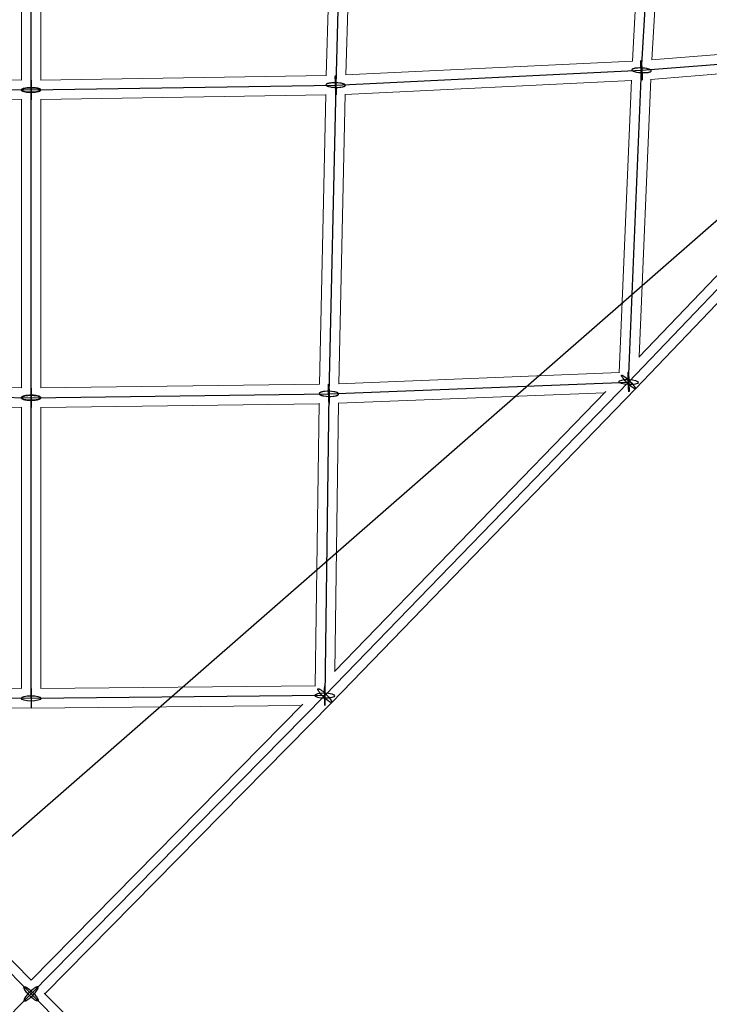
# Model space of a CAD drawing. Units: millimetres. Extents: x -4689 to 11075, y -3427 to 11323.
# Drawn here: x 7489 to 8128, y 4423 to 5334 of the extents above; entities that cross this region are included whole.
import ezdxf

# ---------------------------------------------------------------- set-up
doc = ezdxf.new("R2010")
doc.units = ezdxf.units.MM
doc.layers.add('TERRANOVA-4', color=7, linetype='Continuous', true_color=0xe7f0ff)

msp = doc.modelspace()

# ---------------------------------------------------------------- linework, layer by layer
at = {"layer": 'TERRANOVA-4'}
for p, q in [((5674.0993769, 3000), (9109.5589262, 6000)), ((8064.8365731, 5286.9379215), (8081.7052986, 5582.6254747)), ((7790.6352226, 5567.161045), (7781.8444783, 5273.3137266)), ((7500, 5268.7699213), (7500, 5562.0035029)), ((8052.7702085, 4998.7134248), (8350.1246633, 5309.6208543)), ((8064.8365731, 5286.9379215), (8350.1246633, 5309.6208543)), ((7781.8444783, 5273.3137266), (8064.8365731, 5286.9379215)), ((8052.7702085, 4998.7134248), (8064.8365731, 5286.9379215)), ((7218.1555217, 5273.3137266), (7500, 5268.7699213)), ((7500, 5277.7710909), (7500, 5263.8437153)), ((7500, 5277.7710909), (7500, 5263.8437153)), ((7500, 5273.6961274), (7500, 5259.7687518)), ((7500, 5273.6961274), (7500, 5259.7687518)), ((7500, 5268.7699213), (7781.8444783, 5273.3137266)), ((7781.8444783, 5273.3137266), (7775.5563728, 4987.801155)), ((7500, 4984.1618038), (7500, 5268.7699213)), ((7771.779906, 4708.744887), (8052.7702085, 4998.7134248)), ((7775.5563728, 4987.801155), (8052.7702085, 4998.7134248)), ((7500, 4993.1625887), (7500, 4978.1433091)), ((7500, 4993.1625887), (7500, 4978.1433091)), ((7500, 4990.1802985), (7500, 4975.1610189)), ((7500, 4990.1802985), (7500, 4975.1610189)), ((7224.4436272, 4987.801155), (7500, 4984.1618038)), ((7500, 4984.1618038), (7775.5563728, 4987.801155)), ((7500, 4706.2038016), (7500, 4984.1618038)), ((7775.5563728, 4987.801155), (7771.779906, 4708.744887)), ((7500, 4432.9179607), (7228.220094, 4708.744887)), ((7500, 4706.2038016), (7228.220094, 4708.744887)), ((7500, 4715.204195), (7500, 4698.8245655)), ((7500, 4715.204195), (7500, 4698.8245655)), ((7500, 4713.5830376), (7500, 4697.2034082)), ((7500, 4713.5830376), (7500, 4697.2034082)), ((7500, 4432.9179607), (7771.779906, 4708.744887)), ((7771.779906, 4708.744887), (7500, 4706.2038016)), ((7228.220094, 4162.4738389), (7500, 4432.9179607)), ((7771.779906, 4162.4738389), (7500, 4432.9179607))]:
    msp.add_line(p, q, dxfattribs=at)
at = {"layer": 'TERRANOVA-4', "linetype": 'Continuous', "lineweight": 0}
for p, q in [((8056.3125648, 5295.537971), (8072.1675953, 5573.4567237)), ((8074.4096925, 5296.727472), (8090.2535468, 5574.4503214)), ((7773.1055163, 5282.1740094), (7781.3649275, 5558.2605117)), ((7791.1314365, 5282.7712562), (7799.3878746, 5558.7583782)), ((7491, 5553.3591607), (7491, 5277.9161859)), ((7491, 5277.9161859), (7491, 5553.3591607)), ((7509, 5553.3591607), (7509, 5277.9161859)), ((7509, 5277.9161859), (7509, 5553.3591607)), ((8073.969724, 5296.6924906), (8341.8544585, 5317.9917024)), ((8356.645046, 5303.4172133), (8059.2544446, 4992.4719897)), ((8328.368133, 5299.8939067), (8062.3235493, 5021.7234058)), ((7790.7954889, 5282.7550825), (8056.4481198, 5295.544497)), ((8073.4953087, 5278.5979651), (8327.3006198, 5298.7777378)), ((7226.7092628, 5282.1769955), (7491.2512339, 5277.9121356)), ((7508.7487661, 5277.9121356), (7773.2907372, 5282.1769955)), ((7790.6575605, 5264.7275942), (8055.4325193, 5277.4747546)), ((8044.1251504, 5007.3800902), (8055.4501291, 5277.8953932)), ((8062.7605198, 5022.1802927), (8073.5012246, 5278.7392767)), ((7227.3592131, 5264.1641782), (7491, 5259.9138469)), ((7500, 5270.8687234), (7500, 5270.881852)), ((7500, 5270.8687234), (7500, 5270.881852)), ((7509, 5259.9138469), (7772.6407869, 5264.1641782)), ((7766.7498613, 4996.6856298), (7772.6479564, 5264.4897099)), ((7784.7649074, 4997.1706107), (7790.6616883, 5264.9150194)), ((7491, 5260.1619551), (7491, 4993.2814543)), ((7491, 4993.2814543), (7491, 5260.1619551)), ((7509, 5260.1619551), (7509, 4993.2814543)), ((7509, 4993.2814543), (7509, 5260.1619551)), ((7784.3588913, 4997.1546283), (8044.303109, 5007.3870953)), ((7233.0133426, 4996.6887572), (7491.3124611, 4993.2773275)), ((7508.6875389, 4993.2773275), (7766.9866574, 4996.6887572)), ((8059.2534878, 4992.4709959), (7778.2179855, 4702.455814)), ((8031.7982685, 4990.0042497), (7780.7460723, 4730.9304041)), ((7500, 4986.499211), (7500, 4986.5128953)), ((7500, 4986.499211), (7500, 4986.5128953)), ((7784.4400381, 4979.1438822), (8030.6665439, 4988.836364)), ((7233.5678897, 4978.6798633), (7491, 4975.2798845)), ((7491, 4975.5886813), (7491, 4715.2883431)), ((7491, 4715.2883431), (7491, 4975.5886813)), ((7509, 4975.2798845), (7766.4321103, 4978.6798633)), ((7509, 4975.5886813), (7509, 4715.2883431)), ((7509, 4715.2883431), (7509, 4975.5886813)), ((7762.8997605, 4717.6622529), (7766.4374396, 4979.0736625)), ((7781.0857097, 4731.2808936), (7784.4432813, 4979.3835349)), ((7236.8001757, 4717.6650584), (7491.3839182, 4715.2847535)), ((7508.6160818, 4715.2847535), (7763.1998243, 4717.6650584)), ((7500, 4698.8245655), (7500, 4708.804518)), ((7500, 4698.8245655), (7500, 4708.804518)), ((7500, 4445.7409974), (7248.6861145, 4700.7971478)), ((7249.9232666, 4699.5415735), (7500, 4697.2034082)), ((7751.3138856, 4700.7971478), (7500, 4445.7409974)), ((7500, 4697.2034082), (7750.0767334, 4699.5415735)), ((7500, 4697.2034082), (7500, 4698.8245655)), ((7500, 4697.2034082), (7500, 4698.8245655)), ((7778.2160942, 4702.4538785), (7512.69653, 4432.9805155)), ((7778.0948534, 4168.8866111), (7512.0614247, 4433.6124993))]:
    msp.add_line(p, q, dxfattribs=at)
at = {"layer": 'TERRANOVA-4'}
for points in [[(8064.8365731, 5282.0117155, -0.0139160777), (8064.1799573, 5292.7593522, -0.0109743962), (8064.1564471, 5294.9458242, -0.0159232637), (8064.1844934, 5295.5894151, -0.0210517087), (8064.2081572, 5295.7857955, -0.064883572), (8064.2379606, 5295.8957324, -0.483614639), (8064.2736124, 5295.9181517, -0.1454863942), (8064.3147644, 5295.8528344, -0.0326679321), (8064.3610144, 5295.7004187, -0.0138467049), (8064.4119106, 5295.4623936, -0.0109026119), (8064.4958675, 5294.9501488, -0.0104380199), (8064.7173746, 5293.097302, -0.0030995007), (8064.8365731, 5291.8641275)], [(8064.8365731, 5282.0117155, -0.0139160777), (8064.1799573, 5292.7593522, -0.0109743962), (8064.1564471, 5294.9458242, -0.0159232637), (8064.1844934, 5295.5894151, -0.0210517087), (8064.2081572, 5295.7857955, -0.064883572), (8064.2379606, 5295.8957324, -0.483614639), (8064.2736124, 5295.9181517, -0.1454863942), (8064.3147644, 5295.8528344, -0.0326679321), (8064.3610144, 5295.7004187, -0.0138467049), (8064.4119106, 5295.4623936, -0.0109026119), (8064.4958675, 5294.9501488, -0.0104380199), (8064.7173746, 5293.097302, -0.0030995007), (8064.8365731, 5291.8641275)], [(8064.8365731, 5291.8641275, -0.0139160777), (8065.4931889, 5281.1164909, -0.0109743962), (8065.516699, 5278.9300188, -0.0159232637), (8065.4886528, 5278.2864279, -0.0210517087), (8065.464989, 5278.0900475, -0.064883572), (8065.4351856, 5277.9801107, -0.483614639), (8065.3995337, 5277.9576913, -0.1454863942), (8065.3583818, 5278.0230086, -0.0326679321), (8065.3121318, 5278.1754243, -0.0138467049), (8065.2612356, 5278.4134494, -0.0109026119), (8065.1772786, 5278.9256942, -0.0104380199), (8064.9557716, 5280.778541, -0.0030995007), (8064.8365731, 5282.0117155)], [(8064.8365731, 5291.8641275, -0.0139160777), (8065.4931889, 5281.1164909, -0.0109743962), (8065.516699, 5278.9300188, -0.0159232637), (8065.4886528, 5278.2864279, -0.0210517087), (8065.464989, 5278.0900475, -0.064883572), (8065.4351856, 5277.9801107, -0.483614639), (8065.3995337, 5277.9576913, -0.1454863942), (8065.3583818, 5278.0230086, -0.0326679321), (8065.3121318, 5278.1754243, -0.0138467049), (8065.2612356, 5278.4134494, -0.0109026119), (8065.1772786, 5278.9256942, -0.0104380199), (8064.9557716, 5280.778541, -0.0030995007), (8064.8365731, 5282.0117155)], [(7781.8444783, 5268.3875206, -0.0084171038), (7781.5005602, 5280.3830675, -0.0106085817), (7781.515511, 5281.9812976, -0.0185113863), (7781.5346024, 5282.2423724, -0.1003924091), (7781.5511436, 5282.3076449, -0.6224829069), (7781.5705512, 5282.2850268, -0.0337193687), (7781.5926358, 5282.1747391, -0.0144453189), (7781.630303, 5281.8475166, -0.0086475786), (7781.7348671, 5280.3751443, -0.0032453059), (7781.8444783, 5278.2399327)], [(7781.8444783, 5268.3875206, -0.0084171038), (7781.5005602, 5280.3830675, -0.0106085817), (7781.515511, 5281.9812976, -0.0185113863), (7781.5346024, 5282.2423724, -0.1003924091), (7781.5511436, 5282.3076449, -0.6224829069), (7781.5705512, 5282.2850268, -0.0337193687), (7781.5926358, 5282.1747391, -0.0144453189), (7781.630303, 5281.8475166, -0.0086475786), (7781.7348671, 5280.3751443, -0.0032453059), (7781.8444783, 5278.2399327)], [(8057.010853, 5288.3435568, 0.0383276113), (8056.4437908, 5288.0873332, 0.0412838257), (8056.167169, 5287.902175, 0.0611657735), (8055.9749409, 5287.7076302, 0.0878150886), (8055.868978, 5287.5055925, 0.1578893947), (8055.8738048, 5287.1928044, 0.0794014737), (8055.9861577, 5286.9807515, 0.0541139864), (8056.1846665, 5286.7682817, 0.036771405), (8056.4673988, 5286.5574632, 0.0260414804), (8056.8316023, 5286.3503484, 0.0281188195), (8057.5227018, 5286.0510162, 0.0197020032), (8058.3738345, 5285.7710902, 0.0231589644), (8060.0960218, 5285.3640584, 0.0592207821), (8068.5972497, 5284.84292, 0.0246727303), (8070.8163031, 5285.0806961, 0.024295837), (8072.016724, 5285.3309104, 0.0219772511), (8072.6622932, 5285.5322862)], [(8057.010853, 5288.3435568, 0.0383276113), (8056.4437908, 5288.0873332, 0.0412838257), (8056.167169, 5287.902175, 0.0611657735), (8055.9749409, 5287.7076302, 0.0878150886), (8055.868978, 5287.5055925, 0.1578893947), (8055.8738048, 5287.1928044, 0.0794014737), (8055.9861577, 5286.9807515, 0.0541139864), (8056.1846665, 5286.7682817, 0.036771405), (8056.4673988, 5286.5574632, 0.0260414804), (8056.8316023, 5286.3503484, 0.0281188195), (8057.5227018, 5286.0510162, 0.0197020032), (8058.3738345, 5285.7710902, 0.0231589644), (8060.0960218, 5285.3640584, 0.0592207821), (8068.5972497, 5284.84292, 0.0246727303), (8070.8163031, 5285.0806961, 0.024295837), (8072.016724, 5285.3309104, 0.0219772511), (8072.6622932, 5285.5322862)], [(8072.6622932, 5285.5322862, 0.0383276113), (8073.2293554, 5285.7885099, 0.0412838257), (8073.5059772, 5285.973668, 0.0611657735), (8073.6982052, 5286.1682128, 0.0878150886), (8073.8041682, 5286.3702505, 0.1578893947), (8073.7993414, 5286.6830386, 0.0794014737), (8073.6869885, 5286.8950915, 0.0541139864), (8073.4884796, 5287.1075614, 0.036771405), (8073.2057473, 5287.3183798, 0.0260414804), (8072.8415439, 5287.5254947, 0.0281188195), (8072.1504444, 5287.8248269, 0.0197020032), (8071.2993116, 5288.1047529, 0.0231589644), (8069.5771244, 5288.5117846, 0.0592207821), (8061.0758964, 5289.032923, 0.0246727303), (8058.8568431, 5288.7951469, 0.024295837), (8057.6564222, 5288.5449326, 0.0219772511), (8057.010853, 5288.3435568)], [(8072.6622932, 5285.5322862, 0.0383276113), (8073.2293554, 5285.7885099, 0.0412838257), (8073.5059772, 5285.973668, 0.0611657735), (8073.6982052, 5286.1682128, 0.0878150886), (8073.8041682, 5286.3702505, 0.1578893947), (8073.7993414, 5286.6830386, 0.0794014737), (8073.6869885, 5286.8950915, 0.0541139864), (8073.4884796, 5287.1075614, 0.036771405), (8073.2057473, 5287.3183798, 0.0260414804), (8072.8415439, 5287.5254947, 0.0281188195), (8072.1504444, 5287.8248269, 0.0197020032), (8071.2993116, 5288.1047529, 0.0231589644), (8069.5771244, 5288.5117846, 0.0592207821), (8061.0758964, 5289.032923, 0.0246727303), (8058.8568431, 5288.7951469, 0.024295837), (8057.6564222, 5288.5449326, 0.0219772511), (8057.010853, 5288.3435568)], [(7773.2145991, 5274.1215128, 0.0547319201), (7773.0076229, 5273.9266892, 0.0798597815), (7772.8848513, 5273.7260247, 0.2082528197), (7772.8957877, 5273.3148593, 0.0730366312), (7773.0293916, 5273.1082762, 0.0495614162), (7773.2469926, 5272.9036507, 0.0340003711), (7773.5465172, 5272.7029329, 0.0243656295), (7773.9251114, 5272.5080351, 0.0266220615), (7774.6331689, 5272.2306442, 0.0234423543), (7775.8144047, 5271.897833, 0.0240854246), (7777.9997026, 5271.5029699, 0.0522728209), (7785.6551655, 5271.311306, 0.0243233676), (7787.8465438, 5271.5965938, 0.0238091828), (7789.0331999, 5271.8701219, 0.0255033639), (7789.745899, 5272.1119425, 0.0390860006), (7790.2893616, 5272.3795034, 0.0273578059), (7790.4743575, 5272.5059404)], [(7773.2145991, 5274.1215128, 0.0547319201), (7773.0076229, 5273.9266892, 0.0798597815), (7772.8848513, 5273.7260247, 0.2082528197), (7772.8957877, 5273.3148593, 0.0730366312), (7773.0293916, 5273.1082762, 0.0495614162), (7773.2469926, 5272.9036507, 0.0340003711), (7773.5465172, 5272.7029329, 0.0243656295), (7773.9251114, 5272.5080351, 0.0266220615), (7774.6331689, 5272.2306442, 0.0234423543), (7775.8144047, 5271.897833, 0.0240854246), (7777.9997026, 5271.5029699, 0.0522728209), (7785.6551655, 5271.311306, 0.0243233676), (7787.8465438, 5271.5965938, 0.0238091828), (7789.0331999, 5271.8701219, 0.0255033639), (7789.745899, 5272.1119425, 0.0390860006), (7790.2893616, 5272.3795034, 0.0273578059), (7790.4743575, 5272.5059404)], [(7790.4743575, 5272.5059404, 0.0547319201), (7790.6813337, 5272.7007641, 0.0798597815), (7790.8041053, 5272.9014285, 0.2082528196), (7790.7931689, 5273.312594, 0.0730366312), (7790.659565, 5273.5191771, 0.0495614162), (7790.441964, 5273.7238025, 0.0340003711), (7790.1424394, 5273.9245204, 0.0243656295), (7789.7638452, 5274.1194182, 0.0266220615), (7789.0557877, 5274.3968091, 0.0234423543), (7787.8745519, 5274.7296203, 0.0240854246), (7785.689254, 5275.1244834, 0.0522728209), (7778.0337911, 5275.3161472, 0.0243233676), (7775.8424128, 5275.0308595, 0.0238091828), (7774.6557567, 5274.7573314, 0.0255033639), (7773.9430576, 5274.5155108, 0.0390860006), (7773.399595, 5274.2479498, 0.0273578059), (7773.2145991, 5274.1215128)], [(7790.4743575, 5272.5059404, 0.0547319201), (7790.6813337, 5272.7007641, 0.0798597815), (7790.8041053, 5272.9014285, 0.2082528196), (7790.7931689, 5273.312594, 0.0730366312), (7790.659565, 5273.5191771, 0.0495614162), (7790.441964, 5273.7238025, 0.0340003711), (7790.1424394, 5273.9245204, 0.0243656295), (7789.7638452, 5274.1194182, 0.0266220615), (7789.0557877, 5274.3968091, 0.0234423543), (7787.8745519, 5274.7296203, 0.0240854246), (7785.689254, 5275.1244834, 0.0522728209), (7778.0337911, 5275.3161472, 0.0243233676), (7775.8424128, 5275.0308595, 0.0238091828), (7774.6557567, 5274.7573314, 0.0255033639), (7773.9430576, 5274.5155108, 0.0390860006), (7773.399595, 5274.2479498, 0.0273578059), (7773.2145991, 5274.1215128)], [(7781.8444783, 5278.2399327, -0.0084171038), (7782.1883964, 5266.2443857, -0.0106085817), (7782.1734456, 5264.6461557, -0.0185113863), (7782.1543542, 5264.3850809, -0.1003924091), (7782.137813, 5264.3198084, -0.622482907), (7782.1184054, 5264.3424265, -0.0337193687), (7782.0963208, 5264.4527142, -0.0144453189), (7782.0586536, 5264.7799367, -0.0086475786), (7781.9540895, 5266.2523089, -0.0032453059), (7781.8444783, 5268.3875206)], [(7781.8444783, 5278.2399327, -0.0084171038), (7782.1883964, 5266.2443857, -0.0106085817), (7782.1734456, 5264.6461557, -0.0185113863), (7782.1543542, 5264.3850809, -0.1003924091), (7782.137813, 5264.3198084, -0.622482907), (7782.1184054, 5264.3424265, -0.0337193687), (7782.0963208, 5264.4527142, -0.0144453189), (7782.0586536, 5264.7799367, -0.0086475786), (7781.9540895, 5266.2523089, -0.0032453059), (7781.8444783, 5268.3875206)], [(7509, 5268.7699213, 0.098186504), (7508.959051, 5268.9705192, 0.0756141498), (7508.8365767, 5269.1692916, 0.0520398248), (7508.6336914, 5269.3644299, 0.0357812061), (7508.3522415, 5269.5541583, 0.0255749074), (7507.9947881, 5269.7367503, 0.0278053108), (7507.3233987, 5269.9936444, 0.0242492336), (7506.1980108, 5270.2963959, 0.0245723278), (7504.1029413, 5270.6436859, 0.0539976704), (7496.221908, 5270.6807008, 0.0276905514), (7493.752814, 5270.2853875, 0.0246279843), (7492.6372465, 5269.9806538, 0.0265987325), (7491.974182, 5269.7225793, 0.041026452), (7491.4752861, 5269.4450181, 0.0443025435), (7491.2390782, 5269.2519421, 0.0649538321), (7491.0825928, 5269.0544798, 0.1260915703), (7491, 5268.7699213)], [(7509, 5268.7699213, 0.098186504), (7508.959051, 5268.9705192, 0.0756141498), (7508.8365767, 5269.1692916, 0.0520398248), (7508.6336914, 5269.3644299, 0.0357812061), (7508.3522415, 5269.5541583, 0.0255749074), (7507.9947881, 5269.7367503, 0.0278053108), (7507.3233987, 5269.9936444, 0.0242492336), (7506.1980108, 5270.2963959, 0.0245723278), (7504.1029413, 5270.6436859, 0.0539976704), (7496.221908, 5270.6807008, 0.0276905514), (7493.752814, 5270.2853875, 0.0246279843), (7492.6372465, 5269.9806538, 0.0265987325), (7491.974182, 5269.7225793, 0.041026452), (7491.4752861, 5269.4450181, 0.0443025435), (7491.2390782, 5269.2519421, 0.0649538321), (7491.0825928, 5269.0544798, 0.1260915703), (7491, 5268.7699213)], [(7491, 5268.7699213, -0.098186504), (7491.040949, 5268.9705192, -0.0756141498), (7491.1634234, 5269.1692916, -0.0520398248), (7491.3663086, 5269.3644299, -0.0357812061), (7491.6477585, 5269.5541583, -0.0255749074), (7492.0052119, 5269.7367503, -0.0278053108), (7492.6766013, 5269.9936444, -0.0242492336), (7493.8019893, 5270.2963959, -0.0245723278), (7495.8970587, 5270.6436859, -0.0539976704), (7503.778092, 5270.6807008, -0.0276905514), (7506.247186, 5270.2853875, -0.0246279843), (7507.3627535, 5269.9806538, -0.0265987325), (7508.025818, 5269.7225793, -0.041026452), (7508.5247139, 5269.4450181, -0.0443025435), (7508.7609218, 5269.2519421, -0.0649538321), (7508.9174072, 5269.0544798, -0.1260915703), (7509, 5268.7699213)], [(7491, 5268.7699213, -0.098186504), (7491.040949, 5268.9705192, -0.0756141498), (7491.1634234, 5269.1692916, -0.0520398248), (7491.3663086, 5269.3644299, -0.0357812061), (7491.6477585, 5269.5541583, -0.0255749074), (7492.0052119, 5269.7367503, -0.0278053108), (7492.6766013, 5269.9936444, -0.0242492336), (7493.8019893, 5270.2963959, -0.0245723278), (7495.8970587, 5270.6436859, -0.0539976704), (7503.778092, 5270.6807008, -0.0276905514), (7506.247186, 5270.2853875, -0.0246279843), (7507.3627535, 5269.9806538, -0.0265987325), (7508.025818, 5269.7225793, -0.041026452), (7508.5247139, 5269.4450181, -0.0443025435), (7508.7609218, 5269.2519421, -0.0649538321), (7508.9174072, 5269.0544798, -0.1260915703), (7509, 5268.7699213)], [(7491, 5268.7699213, 0.098186504), (7491.040949, 5268.5693235, 0.0756141498), (7491.1634234, 5268.370551, 0.0520398248), (7491.3663086, 5268.1754128, 0.0357812061), (7491.6477585, 5267.9856844, 0.0255749074), (7492.0052119, 5267.8030924, 0.0278053108), (7492.6766013, 5267.5461982, 0.0242492336), (7493.8019893, 5267.2434468, 0.0245723278), (7495.8970587, 5266.8961568, 0.0539976704), (7503.778092, 5266.8591418, 0.0276905514), (7506.247186, 5267.2544552, 0.0246279843), (7507.3627535, 5267.5591888, 0.0265987325), (7508.025818, 5267.8172634, 0.041026452), (7508.5247139, 5268.0948246, 0.0443025435), (7508.7609218, 5268.2879006, 0.0649538322), (7508.9174072, 5268.4853628, 0.1260915702), (7509, 5268.7699213)], [(7491, 5268.7699213, 0.098186504), (7491.040949, 5268.5693235, 0.0756141498), (7491.1634234, 5268.370551, 0.0520398248), (7491.3663086, 5268.1754128, 0.0357812061), (7491.6477585, 5267.9856844, 0.0255749074), (7492.0052119, 5267.8030924, 0.0278053108), (7492.6766013, 5267.5461982, 0.0242492336), (7493.8019893, 5267.2434468, 0.0245723278), (7495.8970587, 5266.8961568, 0.0539976704), (7503.778092, 5266.8591418, 0.0276905514), (7506.247186, 5267.2544552, 0.0246279843), (7507.3627535, 5267.5591888, 0.0265987325), (7508.025818, 5267.8172634, 0.041026452), (7508.5247139, 5268.0948246, 0.0443025435), (7508.7609218, 5268.2879006, 0.0649538322), (7508.9174072, 5268.4853628, 0.1260915702), (7509, 5268.7699213)], [(7509, 5268.7699213, -0.098186504), (7508.959051, 5268.5693235, -0.0756141498), (7508.8365767, 5268.370551, -0.0520398248), (7508.6336914, 5268.1754128, -0.0357812061), (7508.3522415, 5267.9856844, -0.0255749074), (7507.9947881, 5267.8030924, -0.0278053108), (7507.3233987, 5267.5461982, -0.0242492336), (7506.1980107, 5267.2434468, -0.0245723278), (7504.1029413, 5266.8961568, -0.0539976704), (7496.221908, 5266.8591418, -0.0276905514), (7493.752814, 5267.2544552, -0.0246279843), (7492.6372465, 5267.5591888, -0.0265987325), (7491.974182, 5267.8172634, -0.041026452), (7491.4752861, 5268.0948246, -0.0443025435), (7491.2390782, 5268.2879006, -0.0649538322), (7491.0825928, 5268.4853628, -0.1260915702), (7491, 5268.7699213)], [(7509, 5268.7699213, -0.098186504), (7508.959051, 5268.5693235, -0.0756141498), (7508.8365767, 5268.370551, -0.0520398248), (7508.6336914, 5268.1754128, -0.0357812061), (7508.3522415, 5267.9856844, -0.0255749074), (7507.9947881, 5267.8030924, -0.0278053108), (7507.3233987, 5267.5461982, -0.0242492336), (7506.1980107, 5267.2434468, -0.0245723278), (7504.1029413, 5266.8961568, -0.0539976704), (7496.221908, 5266.8591418, -0.0276905514), (7493.752814, 5267.2544552, -0.0246279843), (7492.6372465, 5267.5591888, -0.0265987325), (7491.974182, 5267.8172634, -0.041026452), (7491.4752861, 5268.0948246, -0.0443025435), (7491.2390782, 5268.2879006, -0.0649538322), (7491.0825928, 5268.4853628, -0.1260915702), (7491, 5268.7699213)], [(8046.2208496, 5004.6720508, -0.0915236165), (8046.2286874, 5004.8481437, -0.2324172688), (8046.3556394, 5005.0037118, -0.1069209153), (8046.5159099, 5005.0336204, -0.0581529991), (8046.7350128, 5005.0040767, -0.0337900974), (8047.0108872, 5004.9153585, -0.0310992414), (8047.5253282, 5004.6733053, -0.0226569796), (8048.3815372, 5004.1558111, -0.0228227434), (8050.2534557, 5002.7746413, -0.0438023965), (8057.099721, 4996.1481649, -0.0232569238), (8058.4913032, 4994.3706037, -0.0250601241), (8059.0003797, 4993.5666428, -0.0325037561), (8059.2294293, 4993.0890741, -0.0406463639), (8059.3064342, 4992.8362415, -0.0185085632), (8059.3195674, 4992.7547989)], [(8046.2208496, 5004.6720508, -0.0915236165), (8046.2286874, 5004.8481437, -0.2324172688), (8046.3556394, 5005.0037118, -0.1069209153), (8046.5159099, 5005.0336204, -0.0581529991), (8046.7350128, 5005.0040767, -0.0337900974), (8047.0108872, 5004.9153585, -0.0310992414), (8047.5253282, 5004.6733053, -0.0226569796), (8048.3815372, 5004.1558111, -0.0228227434), (8050.2534557, 5002.7746413, -0.0438023965), (8057.099721, 4996.1481649, -0.0232569238), (8058.4913032, 4994.3706037, -0.0250601241), (8059.0003797, 4993.5666428, -0.0325037561), (8059.2294293, 4993.0890741, -0.0406463639), (8059.3064342, 4992.8362415, -0.0185085632), (8059.3195674, 4992.7547989)], [(8059.3195674, 4992.7547989, -0.0915236165), (8059.3117296, 4992.5787059, -0.2324172688), (8059.1847776, 4992.4231378, -0.1069209153), (8059.0245071, 4992.3932292, -0.0581529991), (8058.8054042, 4992.422773, -0.0337900974), (8058.5295298, 4992.5114911, -0.0310992414), (8058.0150888, 4992.7535443, -0.0226569796), (8057.1588798, 4993.2710385, -0.0228227434), (8055.2869613, 4994.6522083, -0.0438023965), (8048.440696, 5001.2786847, -0.0232569238), (8047.0491138, 5003.0562459, -0.0250601241), (8046.5400373, 5003.8602068, -0.0325037561), (8046.3109877, 5004.3377756, -0.0406463639), (8046.2339828, 5004.5906081, -0.0185085632), (8046.2208496, 5004.6720508)], [(8059.3195674, 4992.7547989, -0.0915236165), (8059.3117296, 4992.5787059, -0.2324172688), (8059.1847776, 4992.4231378, -0.1069209153), (8059.0245071, 4992.3932292, -0.0581529991), (8058.8054042, 4992.422773, -0.0337900974), (8058.5295298, 4992.5114911, -0.0310992414), (8058.0150888, 4992.7535443, -0.0226569796), (8057.1588798, 4993.2710385, -0.0228227434), (8055.2869613, 4994.6522083, -0.0438023965), (8048.440696, 5001.2786847, -0.0232569238), (8047.0491138, 5003.0562459, -0.0250601241), (8046.5400373, 5003.8602068, -0.0325037561), (8046.3109877, 5004.3377756, -0.0406463639), (8046.2339828, 5004.5906081, -0.0185085632), (8046.2208496, 5004.6720508)], [(7784.186252, 4986.9933688, 0.054049358), (7784.3937715, 4987.2124619, 0.0748785482), (7784.5170721, 4987.4371651, 0.1872453042), (7784.5071299, 4987.8948035, 0.0703132202), (7784.3739819, 4988.1233773, 0.0502166878), (7784.1568035, 4988.3488805, 0.0356580504), (7783.8576644, 4988.5691639, 0.0261074922), (7783.4794154, 4988.7821283, 0.0289448155), (7782.7717936, 4989.0834361, 0.0207689241), (7781.9096115, 4989.3572763, 0.0248880707), (7780.1806688, 4989.7370255, 0.0650656341), (7771.7487645, 4989.9898418, 0.026866099), (7769.5562374, 4989.6489185, 0.0260247428), (7768.3687473, 4989.331769, 0.0275107402), (7767.655413, 4989.0549609, 0.0412274324), (7767.1113238, 4988.7512953, 0.0278060471), (7766.9264936, 4988.6089412)], [(7784.186252, 4986.9933688, 0.054049358), (7784.3937715, 4987.2124619, 0.0748785482), (7784.5170721, 4987.4371651, 0.1872453042), (7784.5071299, 4987.8948035, 0.0703132202), (7784.3739819, 4988.1233773, 0.0502166878), (7784.1568035, 4988.3488805, 0.0356580504), (7783.8576644, 4988.5691639, 0.0261074922), (7783.4794154, 4988.7821283, 0.0289448155), (7782.7717936, 4989.0834361, 0.0207689241), (7781.9096115, 4989.3572763, 0.0248880707), (7780.1806688, 4989.7370255, 0.0650656341), (7771.7487645, 4989.9898418, 0.026866099), (7769.5562374, 4989.6489185, 0.0260247428), (7768.3687473, 4989.331769, 0.0275107402), (7767.655413, 4989.0549609, 0.0412274324), (7767.1113238, 4988.7512953, 0.0278060471), (7766.9264936, 4988.6089412)], [(7775.5563728, 4981.7826603, -0.0099331683), (7775.2384777, 4994.581318, -0.0098479506), (7775.2650324, 4996.3397477, -0.0136288642), (7775.2871059, 4996.6658805, -0.0396695934), (7775.3051589, 4996.7748699, -0.6801470678), (7775.3256787, 4996.7957398, -0.1005970321), (7775.348464, 4996.7282852, -0.0192370638), (7775.3732908, 4996.5731685, -0.0110654829), (7775.4138209, 4996.1796909, -0.0094330496), (7775.5563728, 4993.8196497)], [(7775.5563728, 4981.7826603, -0.0099331683), (7775.2384777, 4994.581318, -0.0098479506), (7775.2650324, 4996.3397477, -0.0136288642), (7775.2871059, 4996.6658805, -0.0396695934), (7775.3051589, 4996.7748699, -0.6801470678), (7775.3256787, 4996.7957398, -0.1005970321), (7775.348464, 4996.7282852, -0.0192370638), (7775.3732908, 4996.5731685, -0.0110654829), (7775.4138209, 4996.1796909, -0.0094330496), (7775.5563728, 4993.8196497)], [(7775.5563728, 4993.8196497, -0.0099331683), (7775.8742679, 4981.020992, -0.0098479506), (7775.8477132, 4979.2625622, -0.0136288642), (7775.8256398, 4978.9364294, -0.0396695934), (7775.8075868, 4978.82744, -0.680147068), (7775.7870669, 4978.8065702, -0.1005970321), (7775.7642817, 4978.8740248, -0.0192370638), (7775.7394548, 4979.0291415, -0.0110654829), (7775.6989248, 4979.4226191, -0.0094330496), (7775.5563728, 4981.7826603)], [(7775.5563728, 4993.8196497, -0.0099331683), (7775.8742679, 4981.020992, -0.0098479506), (7775.8477132, 4979.2625622, -0.0136288642), (7775.8256398, 4978.9364294, -0.0396695934), (7775.8075868, 4978.82744, -0.680147068), (7775.7870669, 4978.8065702, -0.1005970321), (7775.7642817, 4978.8740248, -0.0192370638), (7775.7394548, 4979.0291415, -0.0110654829), (7775.6989248, 4979.4226191, -0.0094330496), (7775.5563728, 4981.7826603)], [(7509, 4984.1618038, 0.088856184), (7508.9590514, 4984.3851639, 0.0716869811), (7508.8365782, 4984.6064914, 0.0519308022), (7508.6336948, 4984.8237725, 0.0370524835), (7508.3522475, 4985.0350298, 0.0271257722), (7507.9947973, 4985.238341, 0.0299913787), (7507.3234138, 4985.5243859, 0.0214007335), (7506.5022306, 4985.7825592, 0.0254176739), (7504.8475694, 4986.1368724, 0.0319226921), (7501.2502613, 4986.4832318, 0.0383202468), (7496.2219841, 4986.2894221, 0.025868104), (7494.0690034, 4985.9249459, 0.0314982333), (7492.6373074, 4985.5099492, 0.0287448316), (7491.9742326, 4985.2225925, 0.043324828), (7491.4753239, 4984.9135376, 0.0449850605), (7491.2391061, 4984.6985537, 0.062998818), (7491.0826098, 4984.4786856, 0.1163445963), (7491, 4984.1618038)], [(7509, 4984.1618038, 0.088856184), (7508.9590514, 4984.3851639, 0.0716869811), (7508.8365782, 4984.6064914, 0.0519308022), (7508.6336948, 4984.8237725, 0.0370524835), (7508.3522475, 4985.0350298, 0.0271257722), (7507.9947973, 4985.238341, 0.0299913787), (7507.3234138, 4985.5243859, 0.0214007335), (7506.5022306, 4985.7825592, 0.0254176739), (7504.8475694, 4986.1368724, 0.0319226921), (7501.2502613, 4986.4832318, 0.0383202468), (7496.2219841, 4986.2894221, 0.025868104), (7494.0690034, 4985.9249459, 0.0314982333), (7492.6373074, 4985.5099492, 0.0287448316), (7491.9742326, 4985.2225925, 0.043324828), (7491.4753239, 4984.9135376, 0.0449850605), (7491.2391061, 4984.6985537, 0.062998818), (7491.0826098, 4984.4786856, 0.1163445963), (7491, 4984.1618038)], [(7491, 4984.1618038, -0.088856184), (7491.0409486, 4984.3851639, -0.0716869811), (7491.1634218, 4984.6064914, -0.0519308022), (7491.3663052, 4984.8237725, -0.0370524835), (7491.6477525, 4985.0350298, -0.0271257722), (7492.0052027, 4985.238341, -0.0299913787), (7492.6765862, 4985.5243859, -0.0214007335), (7493.4977694, 4985.7825592, -0.0254176739), (7495.1524307, 4986.1368724, -0.0319226921), (7498.7497387, 4986.4832318, -0.0383202468), (7503.7780159, 4986.2894221, -0.025868104), (7505.9309966, 4985.9249459, -0.0314982333), (7507.3626926, 4985.5099492, -0.0287448316), (7508.0257674, 4985.2225925, -0.043324828), (7508.5246761, 4984.9135376, -0.0449850605), (7508.7608939, 4984.6985537, -0.062998818), (7508.9173902, 4984.4786856, -0.1163445963), (7509, 4984.1618038)], [(7491, 4984.1618038, -0.088856184), (7491.0409486, 4984.3851639, -0.0716869811), (7491.1634218, 4984.6064914, -0.0519308022), (7491.3663052, 4984.8237725, -0.0370524835), (7491.6477525, 4985.0350298, -0.0271257722), (7492.0052027, 4985.238341, -0.0299913787), (7492.6765862, 4985.5243859, -0.0214007335), (7493.4977694, 4985.7825592, -0.0254176739), (7495.1524307, 4986.1368724, -0.0319226921), (7498.7497387, 4986.4832318, -0.0383202468), (7503.7780159, 4986.2894221, -0.025868104), (7505.9309966, 4985.9249459, -0.0314982333), (7507.3626926, 4985.5099492, -0.0287448316), (7508.0257674, 4985.2225925, -0.043324828), (7508.5246761, 4984.9135376, -0.0449850605), (7508.7608939, 4984.6985537, -0.062998818), (7508.9173902, 4984.4786856, -0.1163445963), (7509, 4984.1618038)], [(7491, 4984.1618038, 0.0888561839), (7491.0409486, 4983.9384437, 0.0716869811), (7491.1634218, 4983.7171162, 0.0519308022), (7491.3663052, 4983.4998352, 0.0370524835), (7491.6477525, 4983.2885778, 0.0271257721), (7492.0052027, 4983.0852666, 0.0299913787), (7492.6765862, 4982.7992218, 0.0214007335), (7493.4977694, 4982.5410484, 0.0254176739), (7495.1524307, 4982.1867352, 0.0319226921), (7498.7497387, 4981.8403758, 0.0383202468), (7503.7780159, 4982.0341856, 0.025868104), (7505.9309966, 4982.3986617, 0.0314982333), (7507.3626926, 4982.8136584, 0.0287448316), (7508.0257674, 4983.1010151, 0.043324828), (7508.5246761, 4983.41007, 0.0449850605), (7508.7608939, 4983.6250539, 0.062998818), (7508.9173902, 4983.844922, 0.1163445962), (7509, 4984.1618038)], [(7491, 4984.1618038, 0.0888561839), (7491.0409486, 4983.9384437, 0.0716869811), (7491.1634218, 4983.7171162, 0.0519308022), (7491.3663052, 4983.4998352, 0.0370524835), (7491.6477525, 4983.2885778, 0.0271257721), (7492.0052027, 4983.0852666, 0.0299913787), (7492.6765862, 4982.7992218, 0.0214007335), (7493.4977694, 4982.5410484, 0.0254176739), (7495.1524307, 4982.1867352, 0.0319226921), (7498.7497387, 4981.8403758, 0.0383202468), (7503.7780159, 4982.0341856, 0.025868104), (7505.9309966, 4982.3986617, 0.0314982333), (7507.3626926, 4982.8136584, 0.0287448316), (7508.0257674, 4983.1010151, 0.043324828), (7508.5246761, 4983.41007, 0.0449850605), (7508.7608939, 4983.6250539, 0.062998818), (7508.9173902, 4983.844922, 0.1163445962), (7509, 4984.1618038)], [(7509, 4984.1618038, -0.088856184), (7508.9590514, 4983.9384437, -0.0716869811), (7508.8365782, 4983.7171162, -0.0519308022), (7508.6336948, 4983.4998352, -0.0370524835), (7508.3522475, 4983.2885778, -0.0271257721), (7507.9947973, 4983.0852666, -0.0299913787), (7507.3234138, 4982.7992218, -0.0214007335), (7506.5022306, 4982.5410484, -0.0254176739), (7504.8475693, 4982.1867352, -0.0319226921), (7501.2502613, 4981.8403758, -0.0383202468), (7496.2219841, 4982.0341856, -0.025868104), (7494.0690034, 4982.3986617, -0.0314982333), (7492.6373074, 4982.8136584, -0.0287448316), (7491.9742326, 4983.1010151, -0.043324828), (7491.4753239, 4983.41007, -0.0449850605), (7491.2391061, 4983.6250539, -0.062998818), (7491.0826098, 4983.844922, -0.1163445962), (7491, 4984.1618038)], [(7509, 4984.1618038, -0.088856184), (7508.9590514, 4983.9384437, -0.0716869811), (7508.8365782, 4983.7171162, -0.0519308022), (7508.6336948, 4983.4998352, -0.0370524835), (7508.3522475, 4983.2885778, -0.0271257721), (7507.9947973, 4983.0852666, -0.0299913787), (7507.3234138, 4982.7992218, -0.0214007335), (7506.5022306, 4982.5410484, -0.0254176739), (7504.8475693, 4982.1867352, -0.0319226921), (7501.2502613, 4981.8403758, -0.0383202468), (7496.2219841, 4982.0341856, -0.025868104), (7494.0690034, 4982.3986617, -0.0314982333), (7492.6373074, 4982.8136584, -0.0287448316), (7491.9742326, 4983.1010151, -0.043324828), (7491.4753239, 4983.41007, -0.0449850605), (7491.2391061, 4983.6250539, -0.062998818), (7491.0826098, 4983.844922, -0.1163445962), (7491, 4984.1618038)], [(7766.9264936, 4988.6089412, 0.054049358), (7766.7189741, 4988.3898481, 0.0748785482), (7766.5956736, 4988.1651448, 0.1872453042), (7766.6056158, 4987.7075065, 0.0703132202), (7766.7387638, 4987.4789326, 0.0502166878), (7766.9559421, 4987.2534295, 0.0356580504), (7767.2550812, 4987.0331461, 0.0261074922), (7767.6333303, 4986.8201817, 0.0289448155), (7768.340952, 4986.5188739, 0.0207689241), (7769.2031341, 4986.2450336, 0.0248880707), (7770.9320768, 4985.8652845, 0.0650656341), (7779.3639811, 4985.6124681, 0.026866099), (7781.5565082, 4985.9533915, 0.0260247428), (7782.7439984, 4986.270541, 0.0275107402), (7783.4573327, 4986.547349, 0.0412274324), (7784.0014218, 4986.8510147, 0.0278060471), (7784.186252, 4986.9933688)], [(7766.9264936, 4988.6089412, 0.054049358), (7766.7189741, 4988.3898481, 0.0748785482), (7766.5956736, 4988.1651448, 0.1872453042), (7766.6056158, 4987.7075065, 0.0703132202), (7766.7387638, 4987.4789326, 0.0502166878), (7766.9559421, 4987.2534295, 0.0356580504), (7767.2550812, 4987.0331461, 0.0261074922), (7767.6333303, 4986.8201817, 0.0289448155), (7768.340952, 4986.5188739, 0.0207689241), (7769.2031341, 4986.2450336, 0.0248880707), (7770.9320768, 4985.8652845, 0.0650656341), (7779.3639811, 4985.6124681, 0.026866099), (7781.5565082, 4985.9533915, 0.0260247428), (7782.7439984, 4986.270541, 0.0275107402), (7783.4573327, 4986.547349, 0.0412274324), (7784.0014218, 4986.8510147, 0.0278060471), (7784.186252, 4986.9933688)], [(7765.2339106, 4714.6623892, -0.079186197), (7765.2532376, 4714.8730047, -0.2556872144), (7765.4759371, 4715.1192696, -0.0850911933), (7765.6772076, 4715.1525946, -0.0522800947), (7765.9360795, 4715.1254394, -0.0333077148), (7766.2501094, 4715.0380602, -0.0327165059), (7766.8179561, 4714.7960292, -0.020872277), (7767.4910762, 4714.4256164, -0.0225014661), (7768.8072119, 4713.5454773, -0.0597573714), (7776.2118248, 4706.4393003, -0.0234158011), (7777.4100211, 4704.8179992, -0.0255234523), (7777.9494485, 4703.9138811, -0.030337863), (7778.2023073, 4703.3535903, -0.0336573919), (7778.2953937, 4703.0429726, -0.042627937), (7778.3259014, 4702.8273848)], [(7765.2339106, 4714.6623892, -0.079186197), (7765.2532376, 4714.8730047, -0.2556872144), (7765.4759371, 4715.1192696, -0.0850911933), (7765.6772076, 4715.1525946, -0.0522800947), (7765.9360795, 4715.1254394, -0.0333077148), (7766.2501094, 4715.0380602, -0.0327165059), (7766.8179561, 4714.7960292, -0.020872277), (7767.4910762, 4714.4256164, -0.0225014661), (7768.8072119, 4713.5454773, -0.0597573714), (7776.2118248, 4706.4393003, -0.0234158011), (7777.4100211, 4704.8179992, -0.0255234523), (7777.9494485, 4703.9138811, -0.030337863), (7778.2023073, 4703.3535903, -0.0336573919), (7778.2953937, 4703.0429726, -0.042627937), (7778.3259014, 4702.8273848)], [(7778.3259014, 4702.8273848, -0.079186197), (7778.3065744, 4702.6167693, -0.2556872144), (7778.0838749, 4702.3705044, -0.0850911933), (7777.8826044, 4702.3371794, -0.0522800947), (7777.6237324, 4702.3643346, -0.0333077148), (7777.3097026, 4702.4517138, -0.0327165059), (7776.7418559, 4702.6937448, -0.020872277), (7776.0687358, 4703.0641576, -0.0225014661), (7774.7526001, 4703.9442967, -0.0597573714), (7767.3479872, 4711.0504737, -0.0234158011), (7766.1497908, 4712.6717748, -0.0255234523), (7765.6103634, 4713.5758929, -0.030337863), (7765.3575046, 4714.1361837, -0.0336573919), (7765.2644183, 4714.4468014, -0.042627937), (7765.2339106, 4714.6623892)], [(7778.3259014, 4702.8273848, -0.079186197), (7778.3065744, 4702.6167693, -0.2556872144), (7778.0838749, 4702.3705044, -0.0850911933), (7777.8826044, 4702.3371794, -0.0522800947), (7777.6237324, 4702.3643346, -0.0333077148), (7777.3097026, 4702.4517138, -0.0327165059), (7776.7418559, 4702.6937448, -0.020872277), (7776.0687358, 4703.0641576, -0.0225014661), (7774.7526001, 4703.9442967, -0.0597573714), (7767.3479872, 4711.0504737, -0.0234158011), (7766.1497908, 4712.6717748, -0.0255234523), (7765.6103634, 4713.5758929, -0.030337863), (7765.3575046, 4714.1361837, -0.0336573919), (7765.2644183, 4714.4468014, -0.042627937), (7765.2339106, 4714.6623892)], [(7493.4553476, 4438.7789139, -0.0684291788), (7493.4863548, 4439.0279234, -0.1473567489), (7493.6483398, 4439.2922959, -0.098043115), (7493.8318205, 4439.3933476, -0.0716815848), (7494.0737483, 4439.4330412, -0.0482347875), (7494.3718308, 4439.4110005, -0.033012431), (7494.7232435, 4439.3274345, -0.0342303214), (7495.3429422, 4439.0886152, -0.0228730804), (7496.0618316, 4438.7183671, -0.0255802677), (7497.4379979, 4437.8318388, -0.0406755741), (7501.4968386, 4434.3487452, -0.0331126809), (7504.5387843, 4430.9042297, -0.0272841593), (7505.7044369, 4429.2048637, -0.0287857664), (7506.2174603, 4428.2388495, -0.0329044571), (7506.4486763, 4427.6286909, -0.0344499037), (7506.5266988, 4427.2837991, -0.0375167113), (7506.5446524, 4427.0570075)], [(7493.4553476, 4438.7789139, -0.0684291788), (7493.4863548, 4439.0279234, -0.1473567489), (7493.6483398, 4439.2922959, -0.098043115), (7493.8318205, 4439.3933476, -0.0716815848), (7494.0737483, 4439.4330412, -0.0482347875), (7494.3718308, 4439.4110005, -0.033012431), (7494.7232435, 4439.3274345, -0.0342303214), (7495.3429422, 4439.0886152, -0.0228730804), (7496.0618316, 4438.7183671, -0.0255802677), (7497.4379979, 4437.8318388, -0.0406755741), (7501.4968386, 4434.3487452, -0.0331126809), (7504.5387843, 4430.9042297, -0.0272841593), (7505.7044369, 4429.2048637, -0.0287857664), (7506.2174603, 4428.2388495, -0.0329044571), (7506.4486763, 4427.6286909, -0.0344499037), (7506.5266988, 4427.2837991, -0.0375167113), (7506.5446524, 4427.0570075)], [(7493.4553476, 4427.0570075, 0.0684291788), (7493.4863548, 4426.8079979, 0.1473567489), (7493.6483398, 4426.5436254, 0.098043115), (7493.8318205, 4426.4425737, 0.0716815848), (7494.0737483, 4426.4028802, 0.0482347875), (7494.3718308, 4426.4249208, 0.033012431), (7494.7232435, 4426.5084868, 0.0342303214), (7495.3429422, 4426.7473061, 0.0228730804), (7496.0618316, 4427.1175543, 0.0255802677), (7497.4379979, 4428.0040826, 0.0406755741), (7501.4968386, 4431.4871761, 0.0331126809), (7504.5387843, 4434.9316916, 0.0272841593), (7505.7044369, 4436.6310576, 0.0287857664), (7506.2174603, 4437.5970719, 0.0329044571), (7506.4486763, 4438.2072305, 0.0344499037), (7506.5266988, 4438.5521222, 0.0375167113), (7506.5446524, 4438.7789139)], [(7493.4553476, 4427.0570075, 0.0684291788), (7493.4863548, 4426.8079979, 0.1473567489), (7493.6483398, 4426.5436254, 0.098043115), (7493.8318205, 4426.4425737, 0.0716815848), (7494.0737483, 4426.4028802, 0.0482347875), (7494.3718308, 4426.4249208, 0.033012431), (7494.7232435, 4426.5084868, 0.0342303214), (7495.3429422, 4426.7473061, 0.0228730804), (7496.0618316, 4427.1175543, 0.0255802677), (7497.4379979, 4428.0040826, 0.0406755741), (7501.4968386, 4431.4871761, 0.0331126809), (7504.5387843, 4434.9316916, 0.0272841593), (7505.7044369, 4436.6310576, 0.0287857664), (7506.2174603, 4437.5970719, 0.0329044571), (7506.4486763, 4438.2072305, 0.0344499037), (7506.5266988, 4438.5521222, 0.0375167113), (7506.5446524, 4438.7789139)], [(7506.5446524, 4438.7789139, 0.0684291788), (7506.5136452, 4439.0279234, 0.1473567489), (7506.3516602, 4439.2922959, 0.098043115), (7506.1681795, 4439.3933476, 0.0716815848), (7505.9262517, 4439.4330412, 0.0482347875), (7505.6281692, 4439.4110005, 0.033012431), (7505.2767565, 4439.3274345, 0.0342303214), (7504.6570579, 4439.0886152, 0.0228730804), (7503.9381684, 4438.7183671, 0.0255802677), (7502.5620021, 4437.8318388, 0.0406755741), (7498.5031614, 4434.3487452, 0.0331126809), (7495.4612157, 4430.9042297, 0.0272841593), (7494.2955631, 4429.2048637, 0.0287857663), (7493.7825397, 4428.2388495, 0.0329044571), (7493.5513237, 4427.6286909, 0.0344499037), (7493.4733012, 4427.2837991, 0.0375167113), (7493.4553476, 4427.0570075)], [(7506.5446524, 4438.7789139, 0.0684291788), (7506.5136452, 4439.0279234, 0.1473567489), (7506.3516602, 4439.2922959, 0.098043115), (7506.1681795, 4439.3933476, 0.0716815848), (7505.9262517, 4439.4330412, 0.0482347875), (7505.6281692, 4439.4110005, 0.033012431), (7505.2767565, 4439.3274345, 0.0342303214), (7504.6570579, 4439.0886152, 0.0228730804), (7503.9381684, 4438.7183671, 0.0255802677), (7502.5620021, 4437.8318388, 0.0406755741), (7498.5031614, 4434.3487452, 0.0331126809), (7495.4612157, 4430.9042297, 0.0272841593), (7494.2955631, 4429.2048637, 0.0287857663), (7493.7825397, 4428.2388495, 0.0329044571), (7493.5513237, 4427.6286909, 0.0344499037), (7493.4733012, 4427.2837991, 0.0375167113), (7493.4553476, 4427.0570075)], [(7506.5446524, 4427.0570075, -0.0684291788), (7506.5136452, 4426.8079979, -0.1473567489), (7506.3516602, 4426.5436254, -0.098043115), (7506.1681795, 4426.4425737, -0.0716815848), (7505.9262517, 4426.4028802, -0.0482347875), (7505.6281692, 4426.4249208, -0.033012431), (7505.2767565, 4426.5084868, -0.0342303214), (7504.6570579, 4426.7473061, -0.0228730804), (7503.9381684, 4427.1175543, -0.0255802677), (7502.5620021, 4428.0040826, -0.0406755741), (7498.5031614, 4431.4871761, -0.0331126809), (7495.4612157, 4434.9316916, -0.0272841593), (7494.2955631, 4436.6310576, -0.0287857664), (7493.7825397, 4437.5970719, -0.0329044571), (7493.5513237, 4438.2072305, -0.0344499037), (7493.4733012, 4438.5521222, -0.0375167113), (7493.4553476, 4438.7789139)], [(7506.5446524, 4427.0570075, -0.0684291788), (7506.5136452, 4426.8079979, -0.1473567489), (7506.3516602, 4426.5436254, -0.098043115), (7506.1681795, 4426.4425737, -0.0716815848), (7505.9262517, 4426.4028802, -0.0482347875), (7505.6281692, 4426.4249208, -0.033012431), (7505.2767565, 4426.5084868, -0.0342303214), (7504.6570579, 4426.7473061, -0.0228730804), (7503.9381684, 4427.1175543, -0.0255802677), (7502.5620021, 4428.0040826, -0.0406755741), (7498.5031614, 4431.4871761, -0.0331126809), (7495.4612157, 4434.9316916, -0.0272841593), (7494.2955631, 4436.6310576, -0.0287857664), (7493.7825397, 4437.5970719, -0.0329044571), (7493.5513237, 4438.2072305, -0.0344499037), (7493.4733012, 4438.5521222, -0.0375167113), (7493.4553476, 4438.7789139)]]:
    msp.add_lwpolyline(points, format="xyb", dxfattribs=at)
at = {"layer": 'TERRANOVA-4', "linetype": 'Continuous', "lineweight": 0}
for centre, major_axis, ratio, start_param, end_param in [((8064.8365731, 5286.9379215), (-0.5731986, 8.9828264), 0.0416058721, 1.3275990341, 1.3291390994), ((8064.8365731, 5286.9379215), (-0.5731986, 8.9828264), 0.0416058721, 1.3275990341, 1.3291390994), ((7781.8444783, 5273.3137266), (-0.2890066, 8.9965097), 0.0209909145, 1.3323153001, 1.3338338031), ((7781.8444783, 5273.3137266), (-0.2890066, 8.9965097), 0.0209909145, 1.3323153001, 1.3338338031), ((8052.7702085, 4998.7134248), (-6.4837585, 6.2419328), 0.152926661, 3.323947553, 4.9443853366), ((8052.7702085, 4998.7134248), (-6.4837585, 6.2419328), 0.152926661, 3.323947553, 4.9443853366), ((7775.5563728, 4987.801155), (-0.2364693, 8.9976614), 0.0236191258, 1.3052031876, 1.3067921013), ((7775.5563728, 4987.801155), (-0.2364693, 8.9976614), 0.0236191258, 1.3052031876, 1.3067921013), ((8052.7702085, 4998.7134248), (-6.4837585, 6.2419328), 0.152926661, 3.141091492, 3.323947553), ((8052.7702085, 4998.7134248), (-6.4837585, 6.2419328), 0.152926661, 3.141091492, 3.323947553), ((7771.779906, 4708.744887), (-6.4371359, 6.2900427), 0.1899507713, 3.3433201191, 4.9453545295), ((7771.779906, 4708.744887), (-6.4371359, 6.2900427), 0.1899507713, 3.3433201191, 4.9453545295), ((7771.779906, 4708.744887), (-6.4371359, 6.2900427), 0.1899507713, 3.1408011907, 3.3433201191), ((7771.779906, 4708.744887), (-6.4371359, 6.2900427), 0.1899507713, 3.1408011907, 3.3433201191)]:
    msp.add_ellipse(centre, major_axis=major_axis, ratio=ratio, start_param=start_param, end_param=end_param, dxfattribs=at)
at = {"layer": 'TERRANOVA-4'}
for centre, major_axis, ratio in [((8052.7702085, 4998.7134248), (-0.3540026, 8.9930352), 0.0353548716), ((8052.7702085, 4998.7134248), (0.3540026, -8.9930352), 0.0353548716), ((8052.7702085, 4998.7134248), (-8.9921235, 0.3764504), 0.2474728545), ((8052.7702085, 4998.7134248), (-8.9921235, 0.3764504), 0.2474728545), ((7771.779906, 4708.744887), (0.0841444, -8.9996066), 0.0133890174), ((7771.779906, 4708.744887), (-0.0841444, 8.9996066), 0.0133890174), ((7500, 4706.2038016), (9, 0), 0.2740417295), ((7500, 4706.2038016), (9, 0), 0.2740417295), ((7500, 4706.2038016), (-9, 0), 0.2740417295), ((7500, 4706.2038016), (9, 0), 0.2740417295), ((7771.779906, 4708.744887), (-8.999176, 0.1217858), 0.2741878741), ((7771.779906, 4708.744887), (-8.999176, 0.1217858), 0.2741878741)]:
    msp.add_ellipse(centre, major_axis=major_axis, ratio=ratio, dxfattribs=at)

doc.saveas('drawing.dxf')
